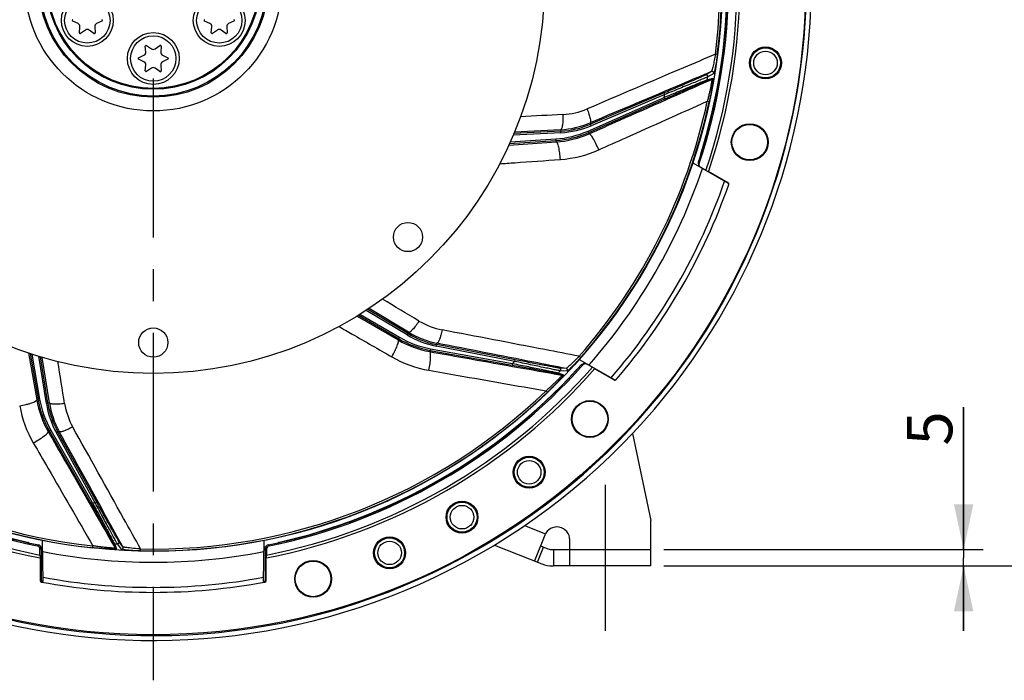
# Model space of a CAD drawing. Units: millimetres. Extents: x 0 to 594, y 0 to 420.
# Drawn here: x 455 to 531, y 204 to 255 of the extents above; entities that cross this region are included whole.
import ezdxf
from ezdxf.enums import TextEntityAlignment as Align

# ---------------------------------------------------------------- set-up
doc = ezdxf.new("R2010")
doc.units = ezdxf.units.MM
doc.header["$LTSCALE"] = 32.67
doc.linetypes.add('CENTER', pattern=[0.6, 0.375, -0.075, 0.075, -0.075])
doc.layers.get('0').update_dxf_attribs({"linetype": 'CONTINUOUS'})
for name, color, linetype in [('7_ALL_FEATURES', 7, 'CONTINUOUS'), ('AXES', 7, 'CONTINUOUS'), ('DEFAULT_1', 7, 'CENTER'), ('SOLIDES', 7, 'CONTINUOUS')]:
    doc.layers.add(name, color=color, linetype=linetype)
doc.styles.get("Standard").update_dxf_attribs({"font": 'txt', "width": 0.85})
doc.styles.add('TEXTSTYLE_5', font='gdt', dxfattribs={"width": 0.85})
doc.styles.add('TEXTSTYLE_6', font='txt', dxfattribs={"width": 0.6})
doc.dimstyles.new('DIMSTYLE_4', dxfattribs={"dimtxt": 3.5, "dimasz": 3.5, "dimexe": 1.5, "dimexo": 1, "dimgap": 0.875, "dimtad": 1, "dimdec": 4, "dimlfac": 4, "dimtxsty": 'STANDARD', "dimblk": '_FILLED', "dimblk1": '_FILLED', "dimblk2": '_FILLED', "dimcen": 0.09, "dimclrt": 5, "dimadec": 0, "dimazin": 0, "dimtp": 0.0001, "dimtm": 0.0001, "dimtfac": 1, "dimtdec": 4, "dimtofl": 0, "dimtmove": 0, "dimatfit": 3, "dimldrblk": '_FILLED', "dimfxl": 1, "dimtolj": 1, "dimarcsym": 0})
doc.dimstyles.new('DIMSTYLE_5', dxfattribs={"dimtxt": 3.5, "dimasz": 3.5, "dimexe": 1.5, "dimexo": 1, "dimgap": 0.875, "dimtad": 1, "dimdec": 4, "dimlfac": 4, "dimtxsty": 'STANDARD', "dimblk": '_FILLED', "dimblk1": '_FILLED', "dimblk2": '_FILLED', "dimcen": 0.09, "dimclrt": 5, "dimadec": 0, "dimazin": 0, "dimtol": 1, "dimtp": 1, "dimtm": 3, "dimtfac": 0.6, "dimtdec": 4, "dimtofl": 0, "dimtmove": 0, "dimatfit": 3, "dimldrblk": '_FILLED', "dimfxl": 1, "dimtolj": 1, "dimarcsym": 0})
doc.dimstyles.new('DIMSTYLE_9', dxfattribs={"dimtxt": 3.5, "dimasz": 3.5, "dimexe": 1.5, "dimexo": 1, "dimtad": 1, "dimdec": 4, "dimlfac": 4, "dimtxsty": 'STANDARD', "dimblk": '_FILLED', "dimblk1": '_FILLED', "dimblk2": '_FILLED', "dimcen": 0.09, "dimclrt": 5, "dimadec": 0, "dimazin": 0, "dimtp": 0.0001, "dimtm": 0.0001, "dimtfac": 1, "dimtdec": 4, "dimtmove": 0, "dimatfit": 2, "dimldrblk": '_FILLED', "dimfxl": 1, "dimtolj": 1, "dimarcsym": 0})

# ---------------------------------------------------------------- blocks, each defined once
blk = doc.blocks.new('_FILLED')
at = {"color": 0, "linetype": 'BYBLOCK'}
blk.add_solid([(0, 0), (-1, 0.214), (-1, -0.214)], dxfattribs=at)
blk = doc.blocks.new('*D4')
at = {"color": 2, "linetype": 'CONTINUOUS'}
for p, q in [((528.245, 214.315), (528.245, 225.314)), ((528.245, 225.314), (528.245, 213.69)), ((505.119, 214.315), (529.745, 214.315)), ((528.245, 208.065), (528.245, 213.69)), ((505.119, 213.065), (529.745, 213.065)), ((528.245, 213.065), (528.245, 208.065))]:
    blk.add_line(p, q, dxfattribs=at)
at = {"color": 2, "linetype": 'CONTINUOUS', "xscale": 3.5, "yscale": 3.5, "zscale": 3.5}
for p, rotation in [((528.245, 214.315), 270), ((528.245, 213.065), 90)]:
    blk.add_blockref('_FILLED', p, dxfattribs=dict(at, rotation=rotation))
at = {"color": 5, "linetype": 'CONTINUOUS', "insert": (523.87, 222.339), "char_height": 3.5, "width": 2.975, "attachment_point": 1, "rotation": 90, "line_spacing_factor": 0.9}
blk.add_mtext('5', dxfattribs=at)
blk = doc.blocks.new('*D5')
at = {"color": 2, "linetype": 'CONTINUOUS'}
for p, q in [((512.994, 258.065), (539.745, 258.065)), ((538.245, 258.065), (538.245, 235.565)), ((538.245, 213.065), (538.245, 235.565)), ((505.119, 213.065), (539.745, 213.065))]:
    blk.add_line(p, q, dxfattribs=at)
at = {"color": 2, "linetype": 'CONTINUOUS', "xscale": 3.5, "yscale": 3.5, "zscale": 3.5}
for p, rotation in [((538.245, 258.065), 90), ((538.245, 213.065), 270)]:
    blk.add_blockref('_FILLED', p, dxfattribs=dict(at, rotation=rotation))
at = {"color": 5, "linetype": 'CONTINUOUS', "style": 'TEXTSTYLE_6', "width": 0.6}
for s, p in [('+1', (534.395, 240.028)), ('-3', (537.195, 240.028))]:
    blk.add_text(s, height=2.1, rotation=90, dxfattribs=at).set_placement(p, align=Align.CENTER)
at = {"color": 5, "linetype": 'CONTINUOUS', "width": 0.85}
blk.add_text('180', height=3.5, rotation=90, dxfattribs=at).set_placement((536.495, 234.305), align=Align.CENTER)
blk = doc.blocks.new('*D22')
at = {"color": 2, "linetype": 'CONTINUOUS'}
for p, q in [((425.871, 226.67), (407.112, 211.898)), ((391.629, 211.898), (369.637, 211.898)), ((407.112, 211.898), (391.629, 211.898))]:
    blk.add_line(p, q, dxfattribs=at)
at = {"color": 2, "linetype": 'CONTINUOUS', "xscale": 3.5, "yscale": 3.5, "zscale": 3.5, "rotation": 38.216797553}
blk.add_blockref('_FILLED', (425.871, 226.67), dxfattribs=at)
at = {"color": 5, "linetype": 'CONTINUOUS', "insert": (387.429, 216.273), "char_height": 3.5, "width": 13.59167, "attachment_point": 3, "line_spacing_factor": 0.9, "style": 'TEXTSTYLE_5'}
blk.add_mtext('{\\Fgdt;n}\\Ftxt;406', dxfattribs=at)
blk = doc.blocks.new('*D24')
at = {"color": 2, "linetype": 'CONTINUOUS'}
for p, q in [((466.744, 323.315), (481.09, 323.315)), ((485.592, 323.315), (516.048, 323.315)), ((520.109, 323.315), (549.745, 323.315)), ((548.245, 323.315), (548.245, 268.19)), ((548.245, 213.065), (548.245, 268.19)), ((505.119, 213.065), (549.745, 213.065))]:
    blk.add_line(p, q, dxfattribs=at)
at = {"color": 2, "linetype": 'CONTINUOUS', "xscale": 3.5, "yscale": 3.5, "zscale": 3.5}
for p, rotation in [((548.245, 323.315), 90), ((548.245, 213.065), 270)]:
    blk.add_blockref('_FILLED', p, dxfattribs=dict(at, rotation=rotation))
at = {"color": 5, "linetype": 'CONTINUOUS', "insert": (543.87, 268.19), "char_height": 3.5, "width": 8.925, "attachment_point": 2, "rotation": 90, "line_spacing_factor": 0.9}
blk.add_mtext('441', dxfattribs=at)

msp = doc.modelspace()

# ---------------------------------------------------------------- linework, layer by layer
at = {"color": 7, "linetype": 'CONTINUOUS'}
for p, q in [((459.939326, 254.879515), (459.527952, 255.071341)), ((460.04316, 254.178975), (460.08272, 254.631149)), ((461.230236, 254.631149), (461.269797, 254.178975)), ((461.785004, 255.071341), (461.373631, 254.879515)), ((470.115124, 254.879515), (469.703751, 255.071341)), ((470.218958, 254.178975), (470.258518, 254.631149)), ((471.406035, 254.631149), (471.445595, 254.178975)), ((471.960803, 255.071341), (471.549429, 254.879515)), ((460.513084, 254.382678), (460.14127, 254.122331)), ((461.171686, 254.122331), (460.799872, 254.382678)), ((470.688883, 254.382678), (470.317069, 254.122331)), ((471.347484, 254.122331), (470.975671, 254.382678)), ((465.170619, 252.687322), (465.131059, 253.139496)), ((465.22917, 253.19614), (465.600983, 252.935793)), ((465.887772, 252.935793), (466.259585, 253.19614)), ((466.357696, 253.139496), (466.318136, 252.687322)), ((464.615851, 252.24713), (465.027225, 252.438956)), ((465.027225, 251.942015), (464.615851, 252.133841)), ((466.46153, 252.438956), (466.872903, 252.24713)), ((466.872903, 252.133841), (466.46153, 251.942015)), ((509.246538, 252.504436), (509.096938, 252.52356)), ((465.131059, 251.241475), (465.170619, 251.693649)), ((465.600983, 251.445178), (465.22917, 251.184831)), ((466.259585, 251.184831), (465.887772, 251.445178)), ((466.318136, 251.693649), (466.357696, 251.241475)), ((508.798091, 251.182188), (508.347452, 250.918318)), ((508.480798, 250.559404), (508.890673, 250.670722)), ((508.970147, 251.047124), (508.519349, 250.782307)), ((508.408319, 250.466644), (508.818105, 250.577455)), ((499.275356, 246.598581), (505.152487, 249.192353)), ((505.154692, 249.537242), (499.464653, 247.121963)), ((505.203532, 249.422183), (499.513457, 247.00689)), ((505.152487, 249.192353), (505.202955, 249.078)), ((505.203532, 249.422183), (505.154692, 249.537242)), ((499.325858, 246.484242), (505.202955, 249.078)), ((508.623513, 248.859889), (508.476055, 248.891546)), ((499.440415, 247.226932), (499.464653, 247.121963)), ((499.513457, 247.00689), (499.464617, 247.121948)), ((497.187078, 246.469803), (493.505532, 246.276861)), ((497.180502, 246.594625), (493.558528, 246.404805)), ((497.155571, 246.702632), (497.180502, 246.594625)), ((497.187078, 246.469803), (497.180537, 246.594627)), ((499.275356, 246.598581), (499.325824, 246.484227)), ((499.325858, 246.484242), (499.350725, 246.383002)), ((493.21877, 245.625573), (496.79293, 245.862104)), ((493.276696, 245.754675), (496.784718, 245.986829)), ((496.784718, 245.986829), (496.792972, 245.862107)), ((496.79293, 245.862104), (496.818905, 245.756356)), ((481.568135, 232.387236), (484.66075, 230.586293)), ((481.687103, 232.462601), (484.723687, 230.694288)), ((485.327335, 230.869694), (482.16723, 232.768476)), ((485.391682, 230.976853), (482.285026, 232.84352)), ((485.327335, 230.869694), (485.391712, 230.976835)), ((485.431411, 231.080336), (485.391682, 230.976853)), ((484.66075, 230.586293), (484.623151, 230.484099)), ((484.723687, 230.694288), (484.660786, 230.586273)), ((487.556325, 230.014064), (487.580175, 230.136763)), ((487.618816, 230.237332), (487.580213, 230.136756)), ((493.648076, 228.957283), (487.580213, 230.136756)), ((456.245012, 229.438124), (456.853305, 225.911419)), ((456.379217, 229.395432), (456.976489, 225.932624)), ((487.108538, 229.685674), (487.07254, 229.587836)), ((487.130607, 229.808706), (487.108501, 229.685681)), ((487.108538, 229.685674), (493.431282, 228.549566)), ((487.130607, 229.808706), (493.453388, 228.67259)), ((493.624226, 228.834584), (487.556325, 230.014064)), ((457.498874, 225.582952), (456.92215, 229.224246)), ((457.622325, 225.60254), (457.055355, 229.182247)), ((493.453388, 228.67259), (493.431282, 228.549566)), ((493.624226, 228.834584), (493.648076, 228.957283)), ((498.699604, 229.129067), (498.586273, 229.228577)), ((496.86517, 227.908387), (497.266862, 227.771104)), ((496.977128, 227.944758), (497.379178, 227.807847)), ((497.588433, 228.283642), (497.067282, 228.316878)), ((497.655546, 228.075457), (497.133734, 228.107996)), ((496.145087, 226.455992), (496.040542, 226.564694)), ((456.853305, 225.911419), (456.750851, 225.874533)), ((456.976489, 225.932624), (456.853312, 225.911378)), ((457.498874, 225.582952), (457.622331, 225.602505)), ((457.727135, 225.638624), (457.622325, 225.60254)), ((457.736798, 223.457398), (457.638711, 223.422085)), ((457.845232, 223.519575), (457.73678, 223.45743)), ((457.736798, 223.457398), (460.93067, 217.883618)), ((457.845232, 223.519575), (461.039122, 217.945763)), ((458.276192, 223.325459), (458.385515, 223.386058)), ((461.273029, 217.919021), (458.276192, 223.325459)), ((458.487394, 223.421101), (458.385534, 223.386024)), ((461.382352, 217.97962), (458.385534, 223.386024)), ((502.699475, 223.284594), (504.119377, 216.565485)), ((461.273029, 217.919021), (461.382352, 217.97962)), ((461.039122, 217.945763), (460.93067, 217.883618)), ((494.380476, 216.167992), (495.986823, 215.535695)), ((463.399126, 214.528124), (463.089597, 214.948712)), ((495.938869, 215.431756), (495.156617, 213.444451)), ((461.0713, 214.459), (461.08737, 214.608959)), ((462.646759, 214.840966), (462.799798, 214.445008)), ((462.746587, 214.77858), (462.90014, 214.382587)), ((463.282786, 214.342893), (462.972299, 214.76354)), ((464.761006, 214.220346), (464.764388, 214.371126)), ((492.051053, 214.666877), (495.722155, 213.221842)), ((495.389245, 213.352884), (495.847083, 214.516019)), ((495.614456, 214.607587), (496.179994, 214.384977)), ((496.546265, 214.315485), (496.619377, 214.315485)), ((496.619377, 214.315485), (496.619377, 213.065485)), ((496.546265, 213.065485), (496.619377, 213.065485))]:
    msp.add_line(p, q, dxfattribs=at)
for centre, radius in [((465.744377, 258.065485), 30.1625), ((465.744377, 258.065485), 9.921319), ((465.744377, 258.065485), 8.86066), ((465.744377, 258.065485), 8.76967), ((465.744377, 258.065485), 8.25), ((465.744377, 258.065485), 8.174999), ((460.656478, 255.127985), 2), ((460.656478, 255.127985), 1.75), ((470.832277, 255.127985), 2), ((470.832277, 255.127985), 1.75), ((465.744377, 252.190485), 2), ((465.744377, 252.190485), 1.75), ((485.388688, 238.421175), 1.125), ((465.744377, 230.284235), 1.125)]:
    msp.add_circle(centre, radius, dxfattribs=at)
for centre, radius, start, end in [((465.744377, 258.065485), 50.75, 212.24114567, 207.75866783), ((465.744377, 258.065485), 43.856166, 352.71516903, 33.88325738), ((465.744377, 258.065485), 43.705348, 352.71517743, 33.88325276), ((459.554366, 255.127985), 0.0625, 115, 245), ((461.758591, 255.127985), 0.0625, 295, 65), ((469.730164, 255.127985), 0.0625, 115, 245), ((471.934389, 255.127985), 0.0625, 295, 65), ((459.833671, 254.652938), 0.25, 355, 65), ((460.656478, 254.17789), 0.25, 55, 125), ((461.479285, 254.652938), 0.25, 115, 185), ((470.00947, 254.652938), 0.25, 355, 65), ((470.832277, 254.17789), 0.25, 55, 125), ((471.655084, 254.652938), 0.25, 115, 185), ((460.105422, 254.173528), 0.0625, 175, 305), ((461.207534, 254.173528), 0.0625, 235, 5), ((470.28122, 254.173528), 0.0625, 175, 305), ((471.383333, 254.173528), 0.0625, 235, 5), ((465.193321, 253.144943), 0.0625, 55, 185), ((465.744377, 253.140581), 0.25, 235, 305), ((466.295434, 253.144943), 0.0625, 355, 125), ((464.642265, 252.190485), 0.0625, 115, 245), ((464.92157, 252.665533), 0.25, 295, 5), ((466.567184, 252.665533), 0.25, 175, 245), ((466.84649, 252.190485), 0.0625, 295, 65), ((464.92157, 251.715438), 0.25, 355, 65), ((465.744377, 251.24039), 0.25, 55, 125), ((466.567184, 251.715438), 0.25, 115, 185), ((465.193321, 251.236028), 0.0625, 175, 305), ((466.295434, 251.236028), 0.0625, 235, 5), ((465.744377, 258.065485), 43.390586, 350.03836487, 350.33707057), ((508.767615, 250.6916), 0.124816, 293.86193549, 350.37121918), ((508.35783, 250.58079), 0.124814, 293.861005, 350.1338136), ((465.744377, 258.065485), 40.394697, 347.31088805, 347.64482243), ((465.744377, 258.065485), 43.705347, 318.71517683, 347.88325261), ((465.744377, 258.065485), 43.856166, 318.71516904, 347.88325738), ((496.827286, 253.335106), 6.749729, 272.99968209, 293.00034706), ((496.827283, 253.335116), 6.874734, 272.99999429, 293.00000571), ((496.297739, 253.345448), 7.374715, 273.78619645, 293.81346111), ((496.297737, 253.345458), 7.49972, 273.78589384, 293.81373255), ((488.868085, 236.762491), 6.874734, 238.99999429, 259.00000571), ((488.868081, 236.762481), 6.749729, 238.99968298, 259.0003484), ((465.744377, 258.065485), 43.856166, 218.71516904, 263.88325738), ((465.744377, 258.065485), 43.705347, 218.71517683, 263.88325251), ((488.434855, 237.067183), 7.49972, 239.78589502, 259.81373331), ((488.434851, 237.067174), 7.374715, 239.78619645, 259.81346111), ((465.744377, 258.065485), 40.394697, 313.31088805, 313.64482243), ((496.887142, 228.031252), 0.124814, 259.861005, 316.1338136), ((465.744377, 258.065485), 43.390586, 316.03836487, 316.33707057), ((497.288833, 227.893968), 0.124816, 259.86192696, 316.37120135), ((465.744377, 258.065485), 43.856166, 268.71516904, 313.88325738), ((465.744377, 258.065485), 43.705347, 268.71517119, 313.8832525), ((464.243902, 227.186123), 7.49972, 189.78589364, 209.81373239), ((464.243893, 227.18612), 7.374715, 189.78619645, 209.81346111), ((464.288969, 226.658397), 6.874734, 188.99999429, 209.00000571), ((464.28896, 226.658393), 6.749729, 188.99968194, 209.00034677), ((465.744377, 258.065485), 40.394697, 263.31088805, 263.64482243), ((496.869377, 215.065485), 1, 0, 158.51419291), ((462.755003, 214.903111), 0.124814, 209.861005, 266.1338136), ((465.744377, 258.065485), 43.390586, 266.03836487, 266.33707057), ((462.908039, 214.507153), 0.124816, 209.86192862, 266.37120479), ((496.546265, 215.315485), 1, 248.51419291, 270), ((496.546265, 215.315485), 2.25, 248.51419291, 270)]:
    msp.add_arc(centre, radius, start, end, dxfattribs=at)
at = {"color": 3, "linetype": 'CONTINUOUS'}
msp.add_arc((465.744377, 258.065485), 50.375, 212.24114567, 207.75866783, dxfattribs=at)
at = {"color": 7, "linetype": 'CONTINUOUS'}
for points, knots in [([(509.096939, 252.523566), (508.273057, 252.172883), (504.97393, 250.768103), (501.675603, 249.361443), (499.201477, 248.30472)], [0, 0, 0, 0, 0.249712935, 1, 1, 1, 1]), ([(509.096939, 252.523566), (509.083357, 252.443533), (509.055519, 252.285241), (509.011686, 252.05276), (508.967142, 251.832152), (508.923528, 251.630937), (508.888083, 251.479353), (508.86161, 251.374721), (508.844658, 251.311401), (508.829702, 251.260341), (508.817489, 251.221468), (508.807468, 251.197533), (508.801755, 251.184463), (508.798091, 251.182188)], [0, 0, 0, 0, 0.17693005, 0.350290208, 0.515622578, 0.667440328, 0.799031803, 0.854859133, 0.902732214, 0.941754041, 0.971195576, 0.990599008, 1, 1, 1, 1]), ([(509.246538, 252.504436), (509.235333, 252.416783), (509.211999, 252.243616), (509.174148, 251.989646), (509.134703, 251.749479), (509.095145, 251.53136), (509.062136, 251.367634), (509.036823, 251.255004), (509.020255, 251.186983), (509.005283, 251.132026), (508.992418, 251.090154), (508.981598, 251.06378), (508.974458, 251.04966), (508.970147, 251.047124)], [0, 0, 0, 0, 0.178303624, 0.352558068, 0.518101491, 0.669376912, 0.799847905, 0.855043623, 0.902353898, 0.940980483, 0.970288749, 0.989906848, 1, 1, 1, 1]), ([(508.798091, 251.182188), (508.019116, 250.853), (504.899816, 249.534758), (501.780601, 248.216313), (499.440415, 247.226932)], [0, 0, 0, 0, 0.249726027, 1, 1, 1, 1]), ([(508.347452, 250.918318), (508.336113, 250.911684), (508.301197, 250.895353), (508.23298, 250.86346), (508.132801, 250.818611), (507.943494, 250.734574), (507.647818, 250.605411), (507.235795, 250.426899), (506.762898, 250.223363), (506.062827, 249.923461), (505.522116, 249.693204), (505.154692, 249.537242)], [0, 0, 0, 0, 0.011329129, 0.033180441, 0.064981603, 0.105959166, 0.211806705, 0.343219144, 0.493192438, 0.65578322, 1, 1, 1, 1]), ([(508.519349, 250.782307), (508.507673, 250.775777), (508.471819, 250.759796), (508.401725, 250.728577), (508.298735, 250.684698), (508.103653, 250.602318), (507.798185, 250.475481), (507.371444, 250.299896), (506.88025, 250.099321), (506.150897, 249.803202), (505.587001, 249.576007), (505.203532, 249.422183)], [0, 0, 0, 0, 0.011197644, 0.032798606, 0.064268327, 0.104879089, 0.210061816, 0.34111065, 0.491132092, 0.65416267, 1, 1, 1, 1]), ([(508.519349, 250.782307), (508.522994, 250.804015), (508.518405, 250.850324), (508.4773, 250.905926), (508.413762, 250.933147), (508.367687, 250.926893), (508.347452, 250.918318)], [0, 0, 0, 0, 0.250102014, 0.500298597, 0.750293579, 1, 1, 1, 1]), ([(508.890673, 250.670722), (508.894405, 250.671732), (508.899107, 250.659851), (508.900166, 250.64746), (508.902103, 250.618474), (508.900503, 250.571965), (508.89606, 250.501324), (508.887908, 250.414529), (508.871908, 250.27106), (508.844143, 250.064769), (508.801869, 249.792248), (508.750226, 249.494264), (508.690596, 249.180535), (508.646624, 248.96754), (508.623513, 248.859889)], [0, 0, 0, 0, 0.00631449, 0.013489909, 0.023537188, 0.051951197, 0.090662005, 0.138558082, 0.194506799, 0.326318152, 0.478499674, 0.644840813, 0.820189886, 1, 1, 1, 1]), ([(508.970147, 251.047124), (508.973613, 251.068784), (508.968733, 251.114881), (508.927521, 251.170075), (508.864147, 251.197008), (508.818257, 251.190734), (508.798092, 251.182188)], [0, 0, 0, 0, 0.250103227, 0.500296851, 0.750290505, 1, 1, 1, 1]), ([(499.350725, 246.383002), (500.140794, 246.732935), (503.296692, 248.130852), (506.452436, 249.529115), (508.818105, 250.577455)], [0, 0, 0, 0, 0.250343474, 1, 1, 1, 1]), ([(505.152487, 249.192353), (505.535443, 249.352194), (506.099408, 249.587086), (506.830518, 249.890233), (507.324337, 250.094213), (507.754268, 250.270731), (508.062478, 250.396329), (508.25962, 250.475254), (508.362993, 250.516385), (508.43329, 250.542739), (508.468666, 250.556315), (508.480798, 250.559404)], [0, 0, 0, 0, 0.345980194, 0.509350205, 0.659874572, 0.791433746, 0.896841114, 0.937342207, 0.968499508, 0.989562706, 1, 1, 1, 1]), ([(505.202955, 249.078), (505.569818, 249.239908), (506.110535, 249.477817), (506.812313, 249.784808), (507.287826, 249.991872), (507.703081, 250.17149), (508.001562, 250.29958), (508.193008, 250.380292), (508.293603, 250.422451), (508.36206, 250.449498), (508.396493, 250.463444), (508.408319, 250.466644)], [0, 0, 0, 0, 0.34436683, 0.507307326, 0.657803276, 0.789754471, 0.895850039, 0.936718621, 0.968194613, 0.989478519, 1, 1, 1, 1]), ([(508.818106, 250.577455), (508.821537, 250.578246), (508.824182, 250.556536), (508.822054, 250.533232), (508.817421, 250.479243), (508.808079, 250.413738), (508.795225, 250.330563), (508.772005, 250.195963), (508.735329, 250.003217), (508.682629, 249.750345), (508.62091, 249.475177), (508.551759, 249.186344), (508.501958, 248.99049), (508.476054, 248.891542)], [0, 0, 0, 0, 0.006125803, 0.024065026, 0.053502454, 0.093286056, 0.142149575, 0.198860702, 0.331401603, 0.483242696, 0.64839078, 0.822032146, 1, 1, 1, 1]), ([(500.098633, 245.147981), (500.797542, 245.460513), (503.589761, 246.708937), (506.382308, 247.956626), (508.476054, 248.891542)], [0, 0, 0, 0, 0.250311788, 1, 1, 1, 1]), ([(498.586277, 229.228581), (497.70715, 229.398561), (494.186506, 230.078792), (490.665475, 230.757021), (488.023419, 231.264472)], [0, 0, 0, 0, 0.249712937, 1, 1, 1, 1]), ([(497.588433, 228.283642), (496.758553, 228.44633), (493.435385, 229.097749), (490.112174, 229.748951), (487.618816, 230.237332)], [0, 0, 0, 0, 0.249726004, 1, 1, 1, 1]), ([(487.07254, 229.587836), (487.923218, 229.436143), (491.32128, 228.830313), (494.719409, 228.224856), (497.266862, 227.771104)], [0, 0, 0, 0, 0.250343474, 1, 1, 1, 1]), ([(493.453388, 228.67259), (493.860255, 228.590958), (494.459154, 228.470327), (495.234789, 228.312816), (495.758247, 228.205783), (496.213384, 228.111708), (496.539135, 228.043485), (496.746707, 227.998676), (496.855408, 227.97497), (496.928423, 227.957509), (496.965344, 227.948982), (496.977128, 227.944758)], [0, 0, 0, 0, 0.345980194, 0.509350205, 0.659874572, 0.791433746, 0.896841114, 0.937342207, 0.968499508, 0.989562706, 1, 1, 1, 1]), ([(497.133734, 228.107996), (497.120403, 228.109112), (497.081742, 228.115912), (497.006174, 228.129227), (496.896254, 228.15044), (496.688458, 228.191233), (496.364287, 228.256895), (495.912318, 228.34996), (495.392939, 228.458348), (494.62269, 228.620703), (494.028153, 228.747676), (493.624226, 228.834584)], [0, 0, 0, 0, 0.011197644, 0.032798606, 0.064268327, 0.104879089, 0.210061816, 0.34111065, 0.491132092, 0.65416267, 1, 1, 1, 1]), ([(497.067282, 228.316878), (497.054171, 228.317719), (497.016092, 228.323704), (496.941704, 228.33541), (496.833573, 228.354248), (496.629637, 228.390438), (496.312284, 228.448697), (495.870878, 228.531104), (495.365013, 228.626805), (494.616925, 228.76965), (494.039897, 228.88112), (493.648076, 228.957283)], [0, 0, 0, 0, 0.011329129, 0.033180441, 0.064981603, 0.105959166, 0.211806705, 0.343219144, 0.493192438, 0.65578322, 1, 1, 1, 1]), ([(498.586278, 229.228581), (498.530264, 229.169826), (498.41867, 229.054162), (498.252328, 228.885937), (498.092037, 228.727954), (497.943362, 228.585528), (497.829211, 228.47968), (497.748756, 228.40774), (497.699293, 228.364724), (497.658342, 228.330757), (497.626479, 228.305359), (497.604788, 228.29112), (497.592743, 228.283479), (497.588432, 228.283642)], [0, 0, 0, 0, 0.176930049, 0.350290212, 0.515622592, 0.66744035, 0.799031827, 0.854859154, 0.902732229, 0.941754051, 0.971195581, 0.99059901, 1, 1, 1, 1]), ([(498.699604, 229.129067), (498.641299, 229.062665), (498.525121, 228.932152), (498.351723, 228.742767), (498.184722, 228.565717), (498.029956, 228.407008), (497.911036, 228.289732), (497.827068, 228.210512), (497.775296, 228.163385), (497.732153, 228.126196), (497.698072, 228.098677), (497.674354, 228.082862), (497.660539, 228.075148), (497.655546, 228.075457)], [0, 0, 0, 0, 0.178303615, 0.352558058, 0.51810149, 0.669376922, 0.799847922, 0.85504364, 0.902353912, 0.940980493, 0.970288755, 0.98990685, 1, 1, 1, 1]), ([(487.001969, 228.145732), (487.756157, 228.014008), (490.769121, 227.48761), (493.781947, 226.960419), (496.040539, 226.564692)], [0, 0, 0, 0, 0.250311788, 1, 1, 1, 1]), ([(493.431282, 228.549566), (493.825964, 228.478647), (494.407276, 228.373516), (495.160743, 228.235595), (495.67075, 228.141355), (496.115453, 228.058058), (496.434532, 227.99734), (496.638381, 227.957198), (496.745353, 227.935898), (496.817231, 227.92004), (496.853576, 227.912347), (496.86517, 227.908387)], [0, 0, 0, 0, 0.34436683, 0.507307326, 0.657803276, 0.789754471, 0.895850039, 0.936718621, 0.968194613, 0.989478519, 1, 1, 1, 1]), ([(497.133734, 228.107996), (497.148895, 228.123955), (497.170986, 228.164912), (497.168001, 228.233995), (497.130548, 228.292092), (497.088853, 228.312672), (497.067282, 228.316878)], [0, 0, 0, 0, 0.250102014, 0.500298597, 0.750293579, 1, 1, 1, 1]), ([(497.655546, 228.075457), (497.670532, 228.091475), (497.692264, 228.13242), (497.688961, 228.201224), (497.651483, 228.25899), (497.60993, 228.27945), (497.588434, 228.283642)], [0, 0, 0, 0, 0.250103227, 0.500296851, 0.750290505, 1, 1, 1, 1]), ([(497.266864, 227.771104), (497.27015, 227.769841), (497.260202, 227.750364), (497.245408, 227.732233), (497.211376, 227.690065), (497.167001, 227.640983), (497.109834, 227.579216), (497.015316, 227.480611), (496.877127, 227.341327), (496.692033, 227.161155), (496.486994, 226.967544), (496.268152, 226.766759), (496.117345, 226.632238), (496.040539, 226.564692)], [0, 0, 0, 0, 0.006125784, 0.024064975, 0.053502449, 0.093286195, 0.14214989, 0.198861026, 0.331401824, 0.483243104, 0.648391008, 0.822032, 1, 1, 1, 1]), ([(497.379178, 227.807847), (497.382837, 227.806597), (497.380091, 227.794118), (497.37404, 227.783253), (497.359437, 227.758139), (497.332103, 227.720476), (497.288918, 227.664396), (497.233624, 227.596999), (497.140133, 227.487004), (497.001758, 227.331507), (496.81432, 227.129217), (496.604876, 226.911055), (496.380005, 226.684307), (496.224445, 226.532315), (496.145087, 226.455992)], [0, 0, 0, 0, 0.006314466, 0.01348986, 0.023537117, 0.051951151, 0.090662086, 0.138558334, 0.194507075, 0.326318317, 0.478500049, 0.644841021, 0.820189712, 1, 1, 1, 1]), ([(457.638711, 223.422085), (458.069313, 222.672921), (459.789452, 219.680435), (461.50992, 216.688136), (462.799798, 214.445008)], [0, 0, 0, 0, 0.250343474, 1, 1, 1, 1]), ([(463.399126, 214.528124), (462.990316, 215.268422), (461.35324, 218.232841), (459.715972, 221.197153), (458.487394, 223.421101)], [0, 0, 0, 0, 0.249725861, 1, 1, 1, 1]), ([(464.764389, 214.371126), (464.329509, 215.153837), (462.587579, 218.288056), (460.843852, 221.421275), (459.534302, 223.77139)], [0, 0, 0, 0, 0.249712914, 1, 1, 1, 1]), ([(456.488634, 222.549179), (456.872509, 221.886767), (458.405961, 219.24034), (459.938716, 216.59351), (461.087367, 214.608959)], [0, 0, 0, 0, 0.250311789, 1, 1, 1, 1]), ([(463.089597, 214.948712), (463.081814, 214.959296), (463.061922, 214.992314), (463.023074, 215.056823), (462.967999, 215.151765), (462.864635, 215.331252), (462.705273, 215.611806), (462.48467, 216.002913), (462.232818, 216.451943), (461.861381, 217.116831), (461.575866, 217.630512), (461.382352, 217.97962)], [0, 0, 0, 0, 0.011329129, 0.033180441, 0.064981603, 0.105959166, 0.211806705, 0.343219144, 0.493192438, 0.65578322, 1, 1, 1, 1]), ([(460.93067, 217.883618), (461.13004, 217.535689), (461.423165, 217.022802), (461.801831, 216.356957), (462.057465, 215.905694), (462.279505, 215.511489), (462.438093, 215.228032), (462.538374, 215.046072), (462.590817, 214.950435), (462.624872, 214.885179), (462.64234, 214.852393), (462.646759, 214.840966)], [0, 0, 0, 0, 0.34436683, 0.507307326, 0.657803276, 0.789754471, 0.895850039, 0.936718621, 0.968194613, 0.989478519, 1, 1, 1, 1]), ([(461.039122, 217.945763), (461.238118, 217.581612), (461.530673, 217.045289), (461.908581, 216.349872), (462.163062, 215.880081), (462.383553, 215.470955), (462.540679, 215.177563), (462.639779, 214.98975), (462.691491, 214.891243), (462.725047, 214.824086), (462.742248, 214.790323), (462.746587, 214.77858)], [0, 0, 0, 0, 0.345980194, 0.509350205, 0.659874572, 0.791433746, 0.896841114, 0.937342207, 0.968499508, 0.989562706, 1, 1, 1, 1]), ([(462.972299, 214.76354), (462.964584, 214.774469), (462.944943, 214.808456), (462.906568, 214.874904), (462.852164, 214.972743), (462.749844, 215.158145), (462.591771, 215.448681), (462.372542, 215.854731), (462.121722, 216.322269), (461.750987, 217.016673), (461.466093, 217.553732), (461.273029, 217.919021)], [0, 0, 0, 0, 0.011197644, 0.032798606, 0.064268327, 0.104879089, 0.210061816, 0.34111065, 0.491132092, 0.65416267, 1, 1, 1, 1]), ([(462.972299, 214.76354), (462.994269, 214.762184), (463.039845, 214.771588), (463.090846, 214.818281), (463.111276, 214.884315), (463.10024, 214.929484), (463.089597, 214.948712)], [0, 0, 0, 0, 0.250102014, 0.500298597, 0.750293579, 1, 1, 1, 1]), ([(462.90014, 214.382587), (462.901534, 214.37898), (462.89021, 214.373063), (462.877997, 214.370714), (462.849372, 214.365758), (462.802951, 214.362488), (462.732232, 214.359522), (462.64506, 214.358557), (462.500705, 214.359473), (462.292641, 214.365523), (462.017195, 214.379078), (461.715445, 214.39929), (461.397202, 214.4258), (461.180777, 214.447268), (461.0713, 214.459)], [0, 0, 0, 0, 0.006314462, 0.013489854, 0.023537112, 0.051951141, 0.090662075, 0.138558322, 0.194507063, 0.326318305, 0.478500039, 0.644841014, 0.820189708, 1, 1, 1, 1]), ([(462.799798, 214.445007), (462.800943, 214.441678), (462.779629, 214.436778), (462.75623, 214.436458), (462.702052, 214.435422), (462.63593, 214.437866), (462.551866, 214.441955), (462.415576, 214.450979), (462.220052, 214.467307), (461.963057, 214.493285), (461.682945, 214.525903), (461.388466, 214.564484), (461.18848, 214.59354), (461.087367, 214.608959)], [0, 0, 0, 0, 0.006125791, 0.024064979, 0.053502454, 0.093286201, 0.142149897, 0.198861034, 0.331401831, 0.483243111, 0.648391012, 0.822032002, 1, 1, 1, 1]), ([(463.282786, 214.342893), (463.30469, 214.341709), (463.350025, 214.351381), (463.400609, 214.398137), (463.420769, 214.463979), (463.409733, 214.508962), (463.399126, 214.528123)], [0, 0, 0, 0, 0.250103227, 0.500296851, 0.750290505, 1, 1, 1, 1]), ([(463.832025, 214.265406), (463.759454, 214.271174), (463.656012, 214.28032), (463.526325, 214.29464), (463.447339, 214.304733), (463.383196, 214.31466), (463.33405, 214.323735), (463.303021, 214.332495), (463.286092, 214.338422), (463.282786, 214.342893)], [0, 0, 0, 0, 0.39240122, 0.559587584, 0.703440124, 0.821171221, 0.910509419, 0.970028047, 1, 1, 1, 1]), ([(463.903716, 214.4456), (463.83697, 214.453174), (463.741769, 214.464697), (463.622373, 214.481329), (463.549533, 214.492462), (463.4905, 214.502887), (463.445354, 214.511639), (463.417438, 214.519848), (463.402051, 214.524359), (463.399125, 214.528125)], [0, 0, 0, 0, 0.393257173, 0.561268985, 0.70592088, 0.824155643, 0.913433844, 0.972082178, 1, 1, 1, 1]), ([(464.761006, 214.220346), (464.679279, 214.222179), (464.369367, 214.231141), (464.059606, 214.247321), (463.832025, 214.265406)], [0, 0, 0, 0, 0.263661817, 1, 1, 1, 1]), ([(464.764389, 214.371126), (464.688875, 214.375919), (464.401586, 214.395805), (464.114674, 214.421659), (463.903716, 214.4456)], [0, 0, 0, 0, 0.262749875, 1, 1, 1, 1])]:
    msp.add_open_spline(points, degree=3, knots=knots, dxfattribs=at)
at = {"layer": '7_ALL_FEATURES', "color": 7, "linetype": 'CONTINUOUS'}
for p, q in [((497.155571, 246.702632), (493.607407, 246.522801)), ((493.166337, 245.508679), (496.818905, 245.756356)), ((485.431411, 231.080336), (482.391237, 232.914182)), ((481.457092, 232.320933), (484.623151, 230.484099)), ((456.122844, 229.480569), (456.750851, 225.874533)), ((457.727135, 225.638624), (457.177757, 229.146305))]:
    msp.add_line(p, q, dxfattribs=at)
msp.add_circle((465.744377, 258.065485), 43.875, dxfattribs=at)
for centre, radius, start, end in [((497.044674, 253.352489), 5.489242, 273.05809028, 293.13597275), ((496.812354, 253.439041), 6.745147, 272.91667438, 292.93101047), ((496.308429, 253.246764), 7.507783, 273.89871555, 293.90484743), ((496.517184, 253.152855), 8.769538, 274.07124707, 294.10414991), ((489.058025, 236.655331), 5.489242, 239.05809028, 259.13597275), ((488.913822, 236.856997), 6.745147, 238.91667516, 258.93101195), ((488.38853, 236.979384), 7.507783, 239.89871767, 259.90484841), ((488.509083, 236.784795), 8.769538, 240.07124704, 260.10414994), ((464.146867, 227.165173), 7.507783, 189.89871535, 209.90484726), ((464.390765, 226.684107), 6.745147, 188.91667431, 208.93101053), ((464.328972, 226.444013), 5.489242, 189.05809028, 209.13597275), ((464.075293, 226.947746), 8.769538, 190.07124707, 210.10414991)]:
    msp.add_arc(centre, radius, start, end, dxfattribs=at)
for points in [[(497.337516, 247.871064), (496.247526, 247.812978), (495.15755, 247.754635), (494.067591, 247.695965)], [(486.235628, 231.947268), (485.298753, 232.509077), (484.361746, 233.070666), (483.42457, 233.631972)], [(458.908185, 225.57981), (458.736343, 226.658622), (458.564248, 227.737393), (458.39183, 228.816112)]]:
    msp.add_open_spline(points, degree=3, dxfattribs=at)
for points, knots in [([(497.337516, 247.871064), (497.342915, 247.722024), (497.343496, 247.505716), (497.326313, 247.231364), (497.306007, 247.057856), (497.279399, 246.914674), (497.245861, 246.806242), (497.210572, 246.733238), (497.172469, 246.704262), (497.155601, 246.702634)], [0, 0, 0, 0, 0.368461448, 0.533681865, 0.678930926, 0.799789084, 0.893136732, 0.958132041, 1, 1, 1, 1]), ([(499.201477, 248.30472), (499.253682, 248.173425), (499.342759, 247.930123), (499.437102, 247.606257), (499.476528, 247.386532), (499.472562, 247.270511), (499.453029, 247.233096), (499.440383, 247.226919)], [0, 0, 0, 0, 0.376132426, 0.688354683, 0.900145214, 0.96253215, 1, 1, 1, 1]), ([(500.098633, 245.147981), (500.030852, 245.31062), (499.893193, 245.613144), (499.70845, 245.961416), (499.565598, 246.184922), (499.490028, 246.28633), (499.43491, 246.343711), (499.399269, 246.37356), (499.366356, 246.388849), (499.350691, 246.382987)], [0, 0, 0, 0, 0.360151277, 0.67892511, 0.805028976, 0.901612211, 0.937812311, 0.965812442, 1, 1, 1, 1]), ([(497.139794, 244.405447), (497.131292, 244.575655), (497.109739, 244.824377), (497.06234, 245.140531), (497.021439, 245.344721), (496.975862, 245.513593), (496.933692, 245.628055), (496.896484, 245.695718), (496.867751, 245.735207), (496.837539, 245.756729), (496.818946, 245.756359)], [0, 0, 0, 0, 0.35970669, 0.526218547, 0.674602587, 0.799021348, 0.895034702, 0.931653066, 0.960746935, 1, 1, 1, 1]), ([(492.460873, 244.071858), (492.850978, 244.09981), (494.41059, 244.21141), (495.970242, 244.322447), (497.139794, 244.405447)], [0, 0, 0, 0, 0.250131545, 1, 1, 1, 1]), ([(486.235628, 231.947268), (486.156762, 231.820689), (486.036286, 231.641037), (485.868625, 231.423197), (485.754766, 231.290708), (485.652641, 231.186884), (485.564202, 231.115744), (485.494123, 231.074953), (485.446331, 231.072239), (485.431436, 231.080321)], [0, 0, 0, 0, 0.368461448, 0.533681865, 0.678930926, 0.799789084, 0.893136732, 0.958132041, 1, 1, 1, 1]), ([(480.071247, 231.522827), (480.410037, 231.328001), (481.76441, 230.548977), (483.118502, 229.769466), (484.133761, 229.184706)], [0, 0, 0, 0, 0.250131426, 1, 1, 1, 1]), ([(488.023419, 231.264472), (487.99328, 231.126431), (487.931075, 230.874913), (487.828186, 230.55366), (487.738003, 230.349453), (487.669837, 230.255485), (487.632721, 230.235388), (487.618782, 230.23734)], [0, 0, 0, 0, 0.376132426, 0.688354683, 0.900145214, 0.96253215, 1, 1, 1, 1]), ([(484.133761, 229.184706), (484.221891, 229.330569), (484.343107, 229.548822), (484.480603, 229.83743), (484.560875, 230.029583), (484.617522, 230.19507), (484.646568, 230.313545), (484.653558, 230.390446), (484.651819, 230.439252), (484.638807, 230.473989), (484.623186, 230.484079)], [0, 0, 0, 0, 0.35970669, 0.526218547, 0.674602587, 0.799021348, 0.895034702, 0.931653066, 0.960746935, 1, 1, 1, 1]), ([(487.001969, 228.145732), (487.036723, 228.318469), (487.091767, 228.646251), (487.13336, 229.038289), (487.139913, 229.303465), (487.133969, 229.429794), (487.120362, 229.508188), (487.107505, 229.552863), (487.088769, 229.583944), (487.072504, 229.587843)], [0, 0, 0, 0, 0.360151277, 0.67892511, 0.805028976, 0.901612211, 0.937812311, 0.965812442, 1, 1, 1, 1]), ([(455.440885, 225.414193), (455.609271, 225.44044), (455.854378, 225.487874), (456.163846, 225.56806), (456.362642, 225.630081), (456.525824, 225.69306), (456.635251, 225.746964), (456.698655, 225.79104), (456.734924, 225.823744), (456.75317, 225.85604), (456.750859, 225.874493)], [0, 0, 0, 0, 0.35970669, 0.526218547, 0.674602587, 0.799021348, 0.895034702, 0.931653066, 0.960746935, 1, 1, 1, 1]), ([(458.908185, 225.57981), (458.760525, 225.558862), (458.545462, 225.535674), (458.270817, 225.524085), (458.096138, 225.526143), (457.950959, 225.537639), (457.839615, 225.559659), (457.763322, 225.587123), (457.730522, 225.621989), (457.72714, 225.638594)], [0, 0, 0, 0, 0.368461448, 0.533681865, 0.678930926, 0.799789084, 0.893136732, 0.958132041, 1, 1, 1, 1]), ([(456.488634, 222.549179), (456.643297, 222.633589), (456.929774, 222.802117), (457.256828, 223.022252), (457.464177, 223.187684), (457.55713, 223.27344), (457.608436, 223.334254), (457.634395, 223.37282), (457.646161, 223.407151), (457.638693, 223.422117)], [0, 0, 0, 0, 0.360151277, 0.67892511, 0.805028976, 0.901612211, 0.937812311, 0.965812442, 1, 1, 1, 1]), ([(459.534302, 223.77139), (459.409183, 223.705747), (459.176525, 223.591726), (458.864294, 223.464046), (458.649895, 223.401868), (458.534095, 223.393685), (458.494842, 223.4092), (458.487377, 223.421132)], [0, 0, 0, 0, 0.376132426, 0.688354683, 0.900145214, 0.96253215, 1, 1, 1, 1])]:
    msp.add_open_spline(points, degree=3, knots=knots, dxfattribs=at)
at = {"layer": 'AXES', "color": 7, "linetype": 'CONTINUOUS'}
for p, q in [((507.993713, 244.829002), (507.965135, 244.804408)), ((507.965135, 244.804408), (507.982581, 244.794329)), ((507.352248, 244.1468), (510.090801, 242.565695)), ((507.802556, 244.232558), (507.855704, 244.094232)), ((507.806502, 244.065149), (507.859321, 243.926538)), ((510.070892, 242.614981), (508.572644, 243.479995)), ((510.094485, 242.553187), (510.090422, 242.56461)), ((498.601111, 228.992011), (501.341149, 227.41005)), ((498.899501, 228.581634), (498.753112, 228.558495)), ((499.046537, 228.662348), (498.900077, 228.638783)), ((498.339187, 228.131775), (498.332188, 228.09476)), ((498.339187, 228.131775), (498.356625, 228.121711)), ((499.789915, 228.267864), (501.288164, 227.40285)), ((501.338815, 227.411398), (501.361615, 227.4153)), ((501.361615, 227.4153), (501.396342, 227.421253)), ((501.396342, 227.421253), (501.445619, 227.429717)), ((480.746192, 216.406518), (480.74619, 216.406395)), ((457.255462, 211.857952), (457.20008, 215.030811)), ((474.233293, 211.857952), (474.288706, 215.032581)), ((456.116693, 214.871084), (456.075937, 214.856462)), ((456.116693, 214.871084), (456.117121, 214.847012)), ((456.801344, 214.607668), (456.891064, 214.681279)), ((457.000923, 214.362836), (457.090972, 214.436303)), ((457.090972, 214.436303), (457.090228, 211.992506)), ((474.398527, 211.992506), (474.397782, 214.436303)), ((474.397782, 214.436303), (474.487832, 214.362836)), ((474.597691, 214.681279), (474.687411, 214.607668)), ((475.372061, 214.871084), (475.371635, 214.847082)), ((475.412721, 214.85649), (475.372061, 214.871084)), ((457.027106, 213.669471), (457.027106, 211.940027)), ((474.461649, 211.940027), (474.461649, 213.669471)), ((457.090228, 211.992506), (457.027106, 211.940027)), ((474.398527, 211.992506), (474.461649, 211.940027)), ((457.192421, 211.869582), (457.129199, 211.817159)), ((474.296334, 211.869582), (474.359556, 211.817159))]:
    msp.add_line(p, q, dxfattribs=at)
for centre, radius in [((465.744377, 258.065485), 50.313189), ((512.961939, 251.849176), 1.230347), ((512.961939, 251.849176), 1.157601), ((512.961939, 251.849176), 0.907943), ((511.746595, 245.739228), 1.419198), ((511.746881, 245.739144), 1.372578), ((499.420338, 224.389525), 1.419198), ((499.420672, 224.389231), 1.372877), ((494.73664, 220.282033), 1.230347), ((494.73664, 220.282033), 1.157601), ((494.73664, 220.282033), 0.907943), ((489.556877, 216.821026), 1.230347), ((489.556877, 216.821026), 1.157601), ((489.556877, 216.821026), 0.907943), ((483.969676, 214.065723), 1.230347), ((483.969676, 214.065723), 1.157601), ((483.969676, 214.065723), 0.907943), ((478.070634, 212.063268), 1.419198)]:
    msp.add_circle(centre, radius, dxfattribs=at)
for centre, radius, start, end in [((465.744377, 258.065485), 44.368454, 341.64573003, 18.35426997), ((465.744377, 258.065485), 44.254362, 342.56306738, 17.43693262), ((465.744377, 258.065485), 44.279646, 349.9370553, 10.0629447), ((465.744377, 258.065485), 44.274602, 341.79397346, 349.66679314), ((507.69861, 252.927252), 8.127216, 271.87930396, 272.02686411), ((465.744377, 258.065485), 44.374835, 341.37232536, 341.52087543), ((465.744377, 258.065485), 44.721847, 318.71707972, 341.28292028), ((465.744377, 258.065485), 46.659088, 319.19130074, 340.80869926), ((465.744377, 258.065485), 47.043905, 319.36661364, 340.63338636), ((509.972258, 242.604685), 0.12477, 340.73724433, 345.12059163), ((509.971613, 242.604859), 0.125438, 345.11952361, 355.57771588), ((510.007692, 242.506297), 0.125821, 20.36828312, 37.92572212), ((465.744377, 258.065485), 44.368454, 221.64573003, 258.37163338), ((465.744377, 258.065485), 44.368454, 281.62836662, 318.35426997), ((465.744377, 258.065485), 44.374835, 318.47917797, 318.62767464), ((465.744377, 258.065485), 44.254362, 222.56306738, 257.43463118), ((465.744377, 258.065485), 44.254362, 282.56536882, 317.43693262), ((465.744377, 258.065485), 44.274591, 310.33296132, 318.20600494), ((489.1264, 223.215658), 10.442397, 27.97045278, 28.08522259), ((501.247953, 227.494008), 0.125439, 304.26439369, 313.69970682), ((501.248415, 227.493532), 0.124775, 313.69748565, 318.00565779), ((501.350726, 227.511065), 0.124967, 275.23934989, 279.67996389), ((465.744377, 258.065485), 44.279646, 289.94031037, 310.0629447), ((449.360118, 218.984918), 7.910432, 328.48572121, 328.66428139), ((456.75097, 214.362843), 0.249953, 359.99838735, 78.37324603), ((456.841067, 214.436426), 0.249905, 359.97191808, 78.45930786), ((465.744377, 258.065485), 44.374835, 258.72027108, 258.91021275), ((465.744377, 258.065485), 44.721847, 259.00542208, 280.99457792), ((465.744377, 258.065485), 44.374835, 281.08978725, 281.27970211), ((474.647688, 214.436426), 0.249905, 101.54069214, 180.02808192), ((474.737785, 214.362843), 0.249953, 101.62675397, 180.00161265), ((484.45371, 220.409763), 10.637355, 211.37801026, 211.51044465), ((457.152081, 211.940022), 0.124975, 179.99782381, 259.45001424), ((457.215179, 211.992443), 0.124951, 179.97107037, 259.50593623), ((465.744377, 258.065485), 46.659088, 259.51036441, 280.48963559), ((474.273576, 211.992443), 0.124951, 280.49406382, 0.02892958), ((474.336674, 211.940022), 0.124975, 280.54998908, 0.00217287), ((465.744377, 258.065485), 47.043905, 259.44783806, 280.55216194)]:
    msp.add_arc(centre, radius, start, end, dxfattribs=at)
for centre, major_axis, start_param, end_param in [((465.744377, 258.051999), (0, 44.265116), -3.4898516, -3.34295727), ((465.744377, 258.051999), (0, 44.265116), -2.940228037, -2.795836377), ((465.744377, 258.051176), (0, 46.966749), -3.324699492, -3.323334591), ((465.744377, 258.051176), (0, 46.966749), -2.959850716, -2.958485815)]:
    msp.add_ellipse(centre, major_axis=major_axis, ratio=0.999999954, start_param=start_param, end_param=end_param, dxfattribs=at)
msp.add_ellipse((478.070634, 212.062975), major_axis=(0, 1.375), ratio=0.999999977, dxfattribs=at)
for points, knots in [([(509.321317, 250.226836), (509.320727, 250.227176), (509.320598, 250.222209), (509.318679, 250.218488), (509.31697, 250.207621), (509.313047, 250.189507), (509.307738, 250.160665), (509.303253, 250.136743), (509.300901, 250.123843)], [0, 0, 0, 0, 0.019460929, 0.078484493, 0.174039429, 0.30117018, 0.625471207, 1, 1, 1, 1]), ([(509.342842, 250.328504), (509.340562, 250.315654), (509.336189, 250.291823), (509.330967, 250.263103), (509.327085, 250.245075), (509.32539, 250.234274), (509.323489, 250.230581), (509.323356, 250.225658), (509.322772, 250.225996)], [0, 0, 0, 0, 0.374712648, 0.699246347, 0.826367414, 0.921791527, 0.980633696, 1, 1, 1, 1]), ([(494.322772, 224.245234), (494.323356, 224.244896), (494.319159, 224.24232), (494.316911, 224.238827), (494.308405, 224.231959), (494.294733, 224.219583), (494.272472, 224.2007), (494.254021, 224.184998), (494.244032, 224.176598)], [0, 0, 0, 0, 0.019366298, 0.078208465, 0.173632577, 0.300753642, 0.625287341, 1, 1, 1, 1]), ([(494.400153, 224.315135), (494.390173, 224.306662), (494.371727, 224.290841), (494.34944, 224.271853), (494.335738, 224.259421), (494.3272, 224.252521), (494.324942, 224.249009), (494.320718, 224.246419), (494.321307, 224.24608)], [0, 0, 0, 0, 0.374605246, 0.698966747, 0.826087538, 0.921599557, 0.980567522, 1, 1, 1, 1]), ([(480.845552, 216.440475), (480.833245, 216.43601), (480.810328, 216.427845), (480.782709, 216.417957), (480.765047, 216.412264), (480.75474, 216.408291), (480.750579, 216.40809), (480.746178, 216.405715), (480.74619, 216.406395)], [0, 0, 0, 0, 0.373782314, 0.698227724, 0.825644177, 0.921442313, 0.980569547, 1, 1, 1, 1])]:
    msp.add_open_spline(points, degree=3, knots=knots, dxfattribs=at)
for points in [[(507.806503, 244.06515), (507.786593, 244.117296), (507.785117, 244.179534), (507.802556, 244.232558)], [(507.859322, 243.926539), (507.839447, 243.978798), (507.838098, 244.041165), (507.855704, 244.094232)], [(507.968054, 243.798822), (507.919634, 243.826778), (507.879197, 243.87428), (507.859322, 243.926539)], [(510.10694, 242.583632), (510.097141, 242.596184), (510.084683, 242.607019), (510.070892, 242.614981)], [(510.126352, 242.465188), (510.115558, 242.494458), (510.104664, 242.523697), (510.094485, 242.553187)], [(510.126352, 242.465188), (510.135737, 242.491888), (510.135472, 242.523549), (510.125646, 242.55009)], [(498.753112, 228.558495), (498.790315, 228.600112), (498.844958, 228.629951), (498.900077, 228.638783)], [(498.899501, 228.581634), (498.936655, 228.623414), (498.991342, 228.65343), (499.046537, 228.662347)], [(499.046537, 228.662347), (499.101732, 228.671264), (499.163088, 228.659996), (499.211509, 228.63204)], [(501.288164, 227.40285), (501.310026, 227.390228), (501.336999, 227.384314), (501.362137, 227.38662)], [(501.371738, 227.387877), (501.399637, 227.392638), (501.427188, 227.408239), (501.445619, 227.429717)]]:
    msp.add_open_spline(points, degree=3, dxfattribs=at)
at = {"layer": 'DEFAULT_1', "color": 2, "linetype": 'CENTER'}
for p, q in [((465.744377, 250.640485), (465.744377, 204.23911)), ((500.619377, 208.065485), (500.619377, 219.315485))]:
    msp.add_line(p, q, dxfattribs=at)
at = {"layer": 'SOLIDES', "color": 7, "linetype": 'CONTINUOUS'}
for p, q in [((508.372901, 243.565084), (507.968054, 243.798822)), ((508.566187, 243.461049), (508.372901, 243.565084)), ((499.211509, 228.63204), (499.616355, 228.398302)), ((499.616355, 228.398302), (499.803095, 228.282929)), ((504.119377, 213.065485), (504.119377, 216.565485)), ((497.869377, 213.065485), (497.869377, 215.065485)), ((457.000923, 213.895307), (457.000923, 214.362836)), ((474.487832, 214.362836), (474.487832, 213.895307)), ((496.619377, 214.315485), (504.119377, 214.315485)), ((457.000923, 213.895307), (457.007469, 213.673331)), ((457.007469, 213.673331), (457.027106, 213.669471)), ((474.461649, 213.669471), (474.481286, 213.673331)), ((474.481286, 213.673331), (474.487832, 213.895307)), ((504.119377, 213.065485), (496.619377, 213.065485))]:
    msp.add_line(p, q, dxfattribs=at)
for centre, radius, start, end in [((465.744378, 258.065503), 45.24375, 341.16796593, 18.83199238), ((465.744378, 258.065503), 45.02724, 341.21386961, 18.78608849), ((465.744382, 258.065494), 45.24376, 221.16799124, 258.86580457), ((465.744382, 258.065494), 45.027253, 221.21389504, 258.80308764), ((465.744363, 258.065489), 45.24376, 281.13420925, 318.83202218), ((465.744363, 258.065489), 45.027251, 281.19692626, 318.78611845)]:
    msp.add_arc(centre, radius, start, end, dxfattribs=at)

# ---------------------------------------------------------------- dimensions: what is measured, and where the dimension line sits
at = {"color": 2, "linetype": 'CONTINUOUS'}
for base, p1, p2, angle, dimstyle, picture, middle in [((548.244644, 323.315485), (504.119377, 213.065485), (465.744377, 323.315485), 90, 'DIMSTYLE_4', '*D24', (548.244644, 268.190485)), ((538.244644, 258.065485), (504.119377, 213.065485), (511.994377, 258.065485), 90, 'DIMSTYLE_5', '*D5', (538.244644, 235.565485)), ((528.244644, 213.065485), (504.119377, 214.315485), (504.119377, 213.065485), 270, 'DIMSTYLE_4', '*D4', (528.244644, 223.826662))]:
    dim = msp.add_linear_dim(base=base, p1=p1, p2=p2, angle=angle, dimstyle=dimstyle, dxfattribs=at)
    dim.commit()
    dim.dimension.update_dxf_attribs({"geometry": picture, "text_midpoint": middle, "dimtype": 160})
dim = msp.add_diameter_dim_2p(p1=(425.871343, 226.669568), p2=(505.617412, 289.461403), text='%%c<>', dimstyle='DIMSTYLE_9', override={"dimtih": 1, "dimtoh": 1, "dimpost": '<>'}, dxfattribs=at)
dim.commit()
dim.dimension.update_dxf_attribs({"geometry": '*D22', "text_midpoint": (380.632831, 214.523303), "dimtype": 163})

doc.saveas('drawing.dxf')
